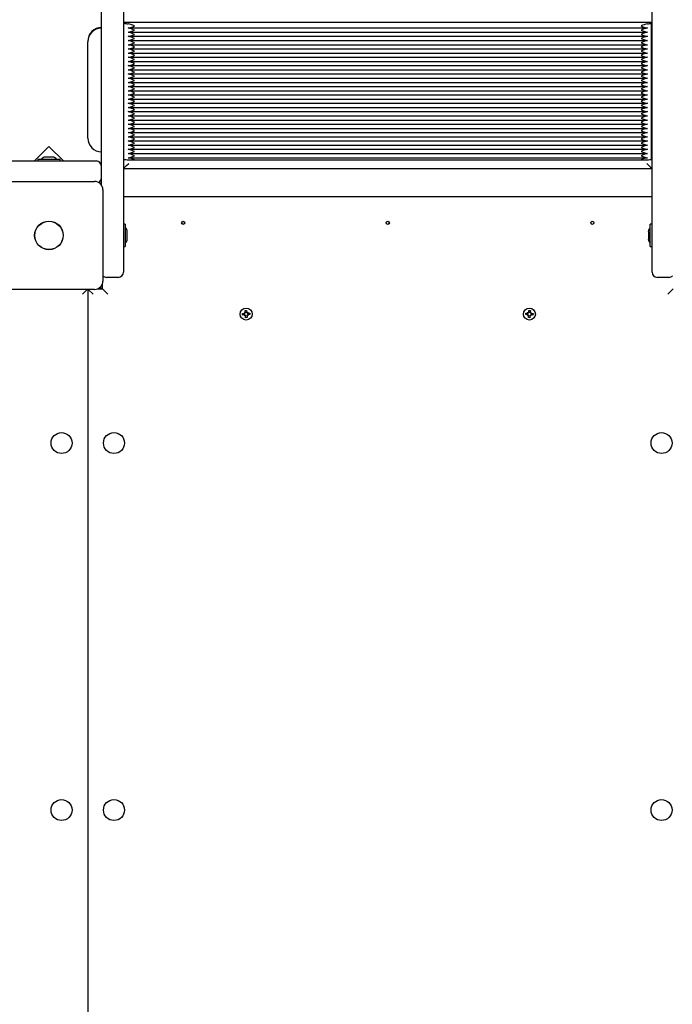
# Paper-space layout 'Основные габаритные размеры' of a CAD drawing. Units: millimetres. Extents: x 5.9 to 19.1, y 1.9 to 14.8.
# Drawn here: x 9.3 to 10, y 8.5 to 9.5 of the extents above; entities that cross this region are included whole.
import ezdxf

# ---------------------------------------------------------------- set-up
doc = ezdxf.new("R2010")
doc.units = ezdxf.units.MM
doc.header["$LTSCALE"] = 100
doc.header["$PDSIZE"] = -1
doc.linetypes.add('SLD-Сплошная', pattern=[0])
doc.layers.add('ПРИМЕЧАНИЯ', color=7, linetype='SLD-Сплошная')
doc.styles.add('SLDTEXTSTYLE1', font='isocpeui.ttf')
doc.dimstyles.new('SLDDIMSTYLE2', dxfattribs={"dimtxt": 0.3, "dimasz": 0.3, "dimexe": 0, "dimexo": 0.0625, "dimgap": 0.075, "dimtad": 2, "dimrnd": 1e-09, "dimzin": 12, "dimdsep": 46, "dimtxsty": 'SLDTEXTSTYLE1', "dimsah": 1, "dimcen": 0.09, "dimadec": 0, "dimazin": 3, "dimtfac": 1, "dimtdec": 3, "dimtofl": 0, "dimtmove": 0, "dimatfit": 3, "dimfxl": 1, "dimfrac": 2, "dimtolj": 1, "dimtzin": 12, "dimarcsym": 0})

# ---------------------------------------------------------------- blocks, each defined once
blk = doc.blocks.new('_D_6')
at = {"layer": 'Defpoints', "color": 0, "transparency": 16777216}
for p in [(16.29314, 10.92246), (5.88027, 8.10546), (16.29314, 1.99528)]:
    blk.add_point(p, dxfattribs=at)
at = {"layer": 'ПРИМЕЧАНИЯ', "color": 0, "lineweight": -2, "transparency": 16777216}
for p, q in [((16.29314, 10.85996), (16.29314, 1.99528)), ((5.88027, 8.04296), (5.88027, 1.99528)), ((6.18027, 1.99528), (15.99314, 1.99528))]:
    blk.add_line(p, q, dxfattribs=at)
at = {"layer": 'ПРИМЕЧАНИЯ', "color": 0, "transparency": 16777216}
for points in [[(6.18027, 2.04528), (6.18027, 1.94528), (5.88027, 1.99528)], [(15.99314, 2.04528), (15.99314, 1.94528), (16.29314, 1.99528)]]:
    blk.add_solid(points, dxfattribs=at)
at = {"layer": 'ПРИМЕЧАНИЯ', "color": 0, "transparency": 16777216, "insert": (11.0867, 2.37028), "char_height": 0.3, "attachment_point": 2, "style": 'SLDTEXTSTYLE1'}
blk.add_mtext('\\A1;10.41', dxfattribs=at)
blk = doc.blocks.new('_D_7')
at = {"layer": 'Defpoints', "color": 0, "transparency": 16777216}
for p in [(9.94914, 14.7693), (19.01532, 14.7693), (9.97014, 4.00243)]:
    blk.add_point(p, dxfattribs=at)
at = {"layer": 'ПРИМЕЧАНИЯ', "color": 0, "lineweight": -2, "transparency": 16777216}
for p, q in [((10.01164, 14.7693), (19.01532, 14.7693)), ((19.01532, 4.30243), (19.01532, 14.4693)), ((10.03264, 4.00243), (19.01532, 4.00243))]:
    blk.add_line(p, q, dxfattribs=at)
at = {"layer": 'ПРИМЕЧАНИЯ', "color": 0, "transparency": 16777216}
for points in [[(18.96532, 14.4693), (19.06532, 14.4693), (19.01532, 14.7693)], [(18.96532, 4.30243), (19.06532, 4.30243), (19.01532, 4.00243)]]:
    blk.add_solid(points, dxfattribs=at)
at = {"layer": 'ПРИМЕЧАНИЯ', "color": 0, "transparency": 16777216, "insert": (18.63646, 9.38586), "char_height": 0.3, "attachment_point": 2, "rotation": 90, "style": 'SLDTEXTSTYLE1'}
blk.add_mtext('\\A1;10.77', dxfattribs=at)
blk = doc.blocks.new('*D20')
at = {"layer": 'Defpoints', "color": 0, "transparency": 16777216}
for p in [(14.29314, 11.42146), (7.38027, 8.24546), (14.29314, 2.92537)]:
    blk.add_point(p, dxfattribs=at)
at = {"layer": 'ПРИМЕЧАНИЯ', "color": 0, "lineweight": -2, "transparency": 16777216}
for p, q in [((14.29314, 11.35896), (14.29314, 2.92537)), ((7.38027, 8.18296), (7.38027, 2.92537)), ((7.68027, 2.92537), (13.99314, 2.92537))]:
    blk.add_line(p, q, dxfattribs=at)
at = {"layer": 'ПРИМЕЧАНИЯ', "color": 0, "transparency": 16777216}
for points in [[(7.68027, 2.97537), (7.68027, 2.87537), (7.38027, 2.92537)], [(13.99314, 2.97537), (13.99314, 2.87537), (14.29314, 2.92537)]]:
    blk.add_solid(points, dxfattribs=at)
at = {"layer": 'ПРИМЕЧАНИЯ', "color": 0, "transparency": 16777216, "insert": (10.92933, 3.15037), "char_height": 0.3, "attachment_point": 5, "style": 'SLDTEXTSTYLE1'}
blk.add_mtext('\\A1;6.91', dxfattribs=at)
blk = doc.blocks.new('*D21')
at = {"layer": 'Defpoints', "color": 0, "transparency": 16777216}
for p in [(9.45564, 13.2693), (9.45014, 6.00243), (17.57264, 5.99628)]:
    blk.add_point(p, dxfattribs=at)
at = {"layer": 'ПРИМЕЧАНИЯ', "color": 0, "lineweight": -2, "transparency": 16777216}
for p, q in [((9.51814, 13.26925), (17.57814, 13.26315)), ((17.57791, 12.96315), (17.57287, 6.29628)), ((9.51264, 6.00238), (17.57264, 5.99628))]:
    blk.add_line(p, q, dxfattribs=at)
at = {"layer": 'ПРИМЕЧАНИЯ', "color": 0, "transparency": 16777216}
for points in [[(17.52791, 12.96319), (17.62791, 12.96312), (17.57814, 13.26315)], [(17.52287, 6.29632), (17.62287, 6.29624), (17.57264, 5.99628)]]:
    blk.add_solid(points, dxfattribs=at)
at = {"layer": 'ПРИМЕЧАНИЯ', "color": 0, "transparency": 16777216, "insert": (17.34847, 9.63926), "char_height": 0.3, "attachment_point": 5, "rotation": 89.95664, "style": 'SLDTEXTSTYLE1'}
blk.add_mtext('\\A1;7.27', dxfattribs=at)

psp = doc.layouts.new('Основные габаритные размеры')

# ---------------------------------------------------------------- linework, layer by layer
at = {"color": 7, "linetype": 'SLD-Сплошная', "lineweight": 25}
for p, q in [((9.42414, 9.29962), (9.42414, 10.09018)), ((9.44514, 10.09018), (9.44514, 9.25146)), ((9.94914, 9.25146), (9.94914, 10.09018)), ((9.44564, 9.45384), (9.44564, 9.4547)), ((9.44564, 9.4547), (9.94864, 9.4547)), ((9.44564, 9.32412), (9.44564, 9.45384)), ((9.44984, 9.44932), (9.94443, 9.44932)), ((9.94864, 9.45384), (9.94864, 9.4547)), ((9.94864, 9.32412), (9.94864, 9.45384)), ((9.44984, 9.44533), (9.94443, 9.44533)), ((9.44984, 9.44134), (9.94443, 9.44134)), ((9.44984, 9.43735), (9.94443, 9.43735)), ((9.41114, 9.43679), (9.41114, 9.43607)), ((9.41114, 9.34426), (9.41114, 9.43607)), ((9.44984, 9.43336), (9.94443, 9.43336)), ((9.44984, 9.42937), (9.94443, 9.42937)), ((9.44984, 9.42537), (9.94443, 9.42537)), ((9.44984, 9.42138), (9.94443, 9.42138)), ((9.44984, 9.41739), (9.94443, 9.41739)), ((9.44984, 9.4134), (9.94443, 9.4134)), ((9.44984, 9.40941), (9.94443, 9.40941)), ((9.44984, 9.40542), (9.94443, 9.40542)), ((9.44984, 9.40143), (9.94443, 9.40143)), ((9.44984, 9.39744), (9.94443, 9.39744)), ((9.44984, 9.39344), (9.94443, 9.39344)), ((9.44984, 9.38945), (9.94443, 9.38945)), ((9.44984, 9.38546), (9.94443, 9.38546)), ((9.44984, 9.38147), (9.94443, 9.38147)), ((9.44984, 9.37748), (9.94443, 9.37748)), ((9.44984, 9.37349), (9.94443, 9.37349)), ((9.44984, 9.3695), (9.94443, 9.3695)), ((9.44984, 9.3655), (9.94443, 9.3655)), ((9.44984, 9.36151), (9.94443, 9.36151)), ((9.44984, 9.35752), (9.94443, 9.35752)), ((9.44984, 9.35353), (9.94443, 9.35353)), ((9.44984, 9.34954), (9.94443, 9.34954)), ((9.44984, 9.34555), (9.94443, 9.34555)), ((9.37417, 9.33628), (9.36035, 9.32246)), ((9.38799, 9.32246), (9.37417, 9.33628)), ((9.44984, 9.34156), (9.94443, 9.34156)), ((9.44984, 9.33756), (9.94443, 9.33756)), ((9.44984, 9.33357), (9.94443, 9.33357)), ((9.36349, 9.32426), (9.36349, 9.32246)), ((9.36349, 9.32426), (9.38479, 9.32426)), ((9.37764, 9.32606), (9.37064, 9.32606)), ((9.38479, 9.32246), (9.38479, 9.32426)), ((9.44984, 9.32958), (9.94443, 9.32958)), ((9.44984, 9.32559), (9.94443, 9.32559)), ((9.22912, 9.32246), (9.39444, 9.32246)), ((9.39444, 9.32246), (9.41914, 9.32246)), ((9.44515, 9.31532), (9.94913, 9.31532)), ((9.45564, 9.32347), (9.93864, 9.32347)), ((9.33064, 9.30296), (9.41764, 9.30296)), ((9.42564, 9.29496), (9.42564, 9.20796)), ((9.44514, 9.28846), (9.94914, 9.28846)), ((9.44694, 9.26211), (9.44514, 9.26211)), ((9.44694, 9.26211), (9.44694, 9.25992)), ((9.44694, 9.25992), (9.44694, 9.24081)), ((9.94914, 9.26211), (9.94734, 9.26211)), ((9.94734, 9.24081), (9.94734, 9.26211)), ((9.44514, 9.25146), (9.44514, 9.21646)), ((9.44874, 9.24933), (9.44874, 9.25496)), ((9.44874, 9.24796), (9.44874, 9.24933)), ((9.94554, 9.25496), (9.94554, 9.24933)), ((9.94554, 9.24933), (9.94554, 9.24796)), ((9.94914, 9.21646), (9.94914, 9.25146)), ((9.44514, 9.24081), (9.44694, 9.24081)), ((9.94734, 9.24081), (9.94914, 9.24081)), ((9.42514, 9.20046), (9.42514, 9.20518)), ((9.44014, 9.21146), (9.42914, 9.21146)), ((9.96514, 9.21146), (9.95414, 9.21146)), ((9.41764, 9.19996), (9.33064, 9.19996)), ((9.40614, 9.19546), (9.41064, 9.19996)), ((9.41114, 9.19996), (9.41114, 8.20696)), ((9.41614, 9.19546), (9.41164, 9.19996)), ((9.42042, 9.20046), (9.42514, 9.20046)), ((9.4223, 9.20146), (9.42514, 9.20146)), ((9.43014, 9.19546), (9.42514, 9.20046)), ((9.96914, 9.20046), (9.96414, 9.19546)), ((9.55865, 9.17692), (9.56037, 9.17704)), ((9.55874, 9.17553), (9.55865, 9.17692)), ((9.56046, 9.17565), (9.55874, 9.17553)), ((9.56031, 9.17563), (9.56021, 9.17703)), ((9.5603, 9.17806), (9.56122, 9.17761)), ((9.56087, 9.17721), (9.5603, 9.17806)), ((9.56099, 9.17746), (9.5603, 9.17806)), ((9.56053, 9.17462), (9.56098, 9.17554)), ((9.56114, 9.17532), (9.56053, 9.17462)), ((9.56138, 9.17519), (9.56053, 9.17462)), ((9.56105, 9.17737), (9.56099, 9.17746)), ((9.56099, 9.17746), (9.56109, 9.17741)), ((9.56114, 9.17532), (9.56118, 9.17541)), ((9.56123, 9.17538), (9.56114, 9.17532)), ((9.5612, 9.17986), (9.5626, 9.17995)), ((9.56132, 9.17813), (9.5612, 9.17986)), ((9.56131, 9.17829), (9.56271, 9.17838)), ((9.56167, 9.17297), (9.56155, 9.17469)), ((9.56296, 9.17463), (9.56157, 9.17454)), ((9.5626, 9.17995), (9.56272, 9.17823)), ((9.56289, 9.17773), (9.56374, 9.1783)), ((9.56295, 9.17479), (9.56307, 9.17307)), ((9.56305, 9.17755), (9.56314, 9.17761)), ((9.56397, 9.17486), (9.56305, 9.17531)), ((9.56314, 9.17761), (9.56309, 9.17751)), ((9.56314, 9.17761), (9.56374, 9.1783)), ((9.56328, 9.17546), (9.56318, 9.17551)), ((9.56322, 9.17555), (9.56328, 9.17546)), ((9.56328, 9.17546), (9.56397, 9.17486)), ((9.56374, 9.1783), (9.56329, 9.17738)), ((9.5634, 9.17571), (9.56397, 9.17486)), ((9.56381, 9.17728), (9.56553, 9.17739)), ((9.56563, 9.176), (9.5639, 9.17588)), ((9.56396, 9.17729), (9.56406, 9.17589)), ((9.56553, 9.17739), (9.56563, 9.176)), ((9.82865, 9.176), (9.82874, 9.17739)), ((9.83037, 9.17588), (9.82865, 9.176)), ((9.82874, 9.17739), (9.83046, 9.17728)), ((9.83021, 9.17589), (9.83031, 9.17729)), ((9.8303, 9.17486), (9.83087, 9.17571)), ((9.83099, 9.17546), (9.8303, 9.17486)), ((9.83122, 9.17531), (9.8303, 9.17486)), ((9.83053, 9.1783), (9.83138, 9.17773)), ((9.83098, 9.17738), (9.83053, 9.1783)), ((9.83114, 9.17761), (9.83053, 9.1783)), ((9.83099, 9.17546), (9.83105, 9.17555)), ((9.83109, 9.17551), (9.83099, 9.17546)), ((9.83118, 9.17751), (9.83114, 9.17761)), ((9.83114, 9.17761), (9.83123, 9.17755)), ((9.8312, 9.17307), (9.83132, 9.17479)), ((9.83271, 9.17454), (9.83131, 9.17463)), ((9.83155, 9.17823), (9.83167, 9.17995)), ((9.83157, 9.17838), (9.83296, 9.17829)), ((9.83167, 9.17995), (9.83307, 9.17986)), ((9.83272, 9.17469), (9.8326, 9.17297)), ((9.83374, 9.17462), (9.83289, 9.17519)), ((9.83307, 9.17986), (9.83295, 9.17813)), ((9.83305, 9.17761), (9.83397, 9.17806)), ((9.83314, 9.17532), (9.83305, 9.17538)), ((9.83309, 9.17541), (9.83314, 9.17532)), ((9.83314, 9.17532), (9.83374, 9.17462)), ((9.83318, 9.17741), (9.83328, 9.17746)), ((9.83328, 9.17746), (9.83322, 9.17737)), ((9.83328, 9.17746), (9.83397, 9.17806)), ((9.83329, 9.17554), (9.83374, 9.17462)), ((9.83397, 9.17806), (9.8334, 9.17721)), ((9.83553, 9.17553), (9.83381, 9.17565)), ((9.8339, 9.17704), (9.83563, 9.17692)), ((9.83406, 9.17703), (9.83396, 9.17563)), ((9.83563, 9.17692), (9.83553, 9.17553)), ((9.56307, 9.17307), (9.56167, 9.17297)), ((9.8326, 9.17297), (9.8312, 9.17307))]:
    psp.add_line(p, q, dxfattribs=at)
at = {"color": 7, "linetype": 'SLD-Сплошная', "lineweight": 25, "flags": 128}
for points in [[(9.44964, 9.44933), (9.45122, 9.44952), (9.45397, 9.45047), (9.45562, 9.45118), (9.45564, 9.45119)], [(9.44964, 9.44534), (9.45122, 9.44552), (9.45397, 9.44648), (9.45562, 9.44719), (9.45564, 9.4472)], [(9.93864, 9.45119), (9.93865, 9.45118), (9.9403, 9.45047), (9.94305, 9.44952), (9.94464, 9.44933)], [(9.93864, 9.4472), (9.93865, 9.44719), (9.9403, 9.44648), (9.94305, 9.44552), (9.94464, 9.44534)], [(9.44964, 9.44134), (9.45122, 9.44153), (9.45397, 9.44249), (9.45562, 9.4432), (9.45564, 9.44321)], [(9.44964, 9.43735), (9.45122, 9.43754), (9.45397, 9.43849), (9.45562, 9.43921), (9.45564, 9.43922)], [(9.93864, 9.44321), (9.93865, 9.4432), (9.9403, 9.44249), (9.94305, 9.44153), (9.94464, 9.44134)], [(9.93864, 9.43922), (9.93865, 9.43921), (9.9403, 9.43849), (9.94305, 9.43754), (9.94464, 9.43735)], [(9.44964, 9.43336), (9.45122, 9.43355), (9.45397, 9.4345), (9.45562, 9.43522), (9.45564, 9.43523)], [(9.44964, 9.42937), (9.45122, 9.42956), (9.45397, 9.43051), (9.45562, 9.43123), (9.45564, 9.43123)], [(9.93864, 9.43523), (9.93865, 9.43522), (9.9403, 9.4345), (9.94305, 9.43355), (9.94464, 9.43336)], [(9.93864, 9.43123), (9.93865, 9.43123), (9.9403, 9.43051), (9.94305, 9.42956), (9.94464, 9.42937)], [(9.44964, 9.42538), (9.45122, 9.42557), (9.45397, 9.42652), (9.45562, 9.42724), (9.45564, 9.42724)], [(9.44964, 9.42139), (9.45122, 9.42158), (9.45397, 9.42253), (9.45562, 9.42324), (9.45564, 9.42325)], [(9.44964, 9.4174), (9.45122, 9.41758), (9.45397, 9.41854), (9.45562, 9.41925), (9.45564, 9.41926)], [(9.93864, 9.42724), (9.93865, 9.42724), (9.9403, 9.42652), (9.94305, 9.42557), (9.94464, 9.42538)], [(9.93864, 9.42325), (9.93865, 9.42324), (9.9403, 9.42253), (9.94305, 9.42158), (9.94464, 9.42139)], [(9.93864, 9.41926), (9.93865, 9.41925), (9.9403, 9.41854), (9.94305, 9.41758), (9.94464, 9.4174)], [(9.44964, 9.4134), (9.45122, 9.41359), (9.45397, 9.41455), (9.45562, 9.41526), (9.45564, 9.41527)], [(9.44964, 9.40941), (9.45122, 9.4096), (9.45397, 9.41055), (9.45562, 9.41127), (9.45564, 9.41128)], [(9.93864, 9.41527), (9.93865, 9.41526), (9.9403, 9.41455), (9.94305, 9.41359), (9.94464, 9.4134)], [(9.93864, 9.41128), (9.93865, 9.41127), (9.9403, 9.41055), (9.94305, 9.4096), (9.94464, 9.40941)], [(9.44964, 9.40542), (9.45122, 9.40561), (9.45397, 9.40656), (9.45562, 9.40728), (9.45564, 9.40729)], [(9.44964, 9.40143), (9.45122, 9.40162), (9.45397, 9.40257), (9.45562, 9.40329), (9.45564, 9.4033)], [(9.44964, 9.39744), (9.45122, 9.39763), (9.45397, 9.39858), (9.45562, 9.3993), (9.45564, 9.3993)], [(9.93864, 9.40729), (9.93865, 9.40728), (9.9403, 9.40656), (9.94305, 9.40561), (9.94464, 9.40542)], [(9.93864, 9.4033), (9.93865, 9.40329), (9.9403, 9.40257), (9.94305, 9.40162), (9.94464, 9.40143)], [(9.93864, 9.3993), (9.93865, 9.3993), (9.9403, 9.39858), (9.94305, 9.39763), (9.94464, 9.39744)], [(9.44964, 9.39345), (9.45122, 9.39364), (9.45397, 9.39459), (9.45562, 9.3953), (9.45564, 9.39531)], [(9.44964, 9.38946), (9.45122, 9.38964), (9.45397, 9.3906), (9.45562, 9.39131), (9.45564, 9.39132)], [(9.93864, 9.39531), (9.93865, 9.3953), (9.9403, 9.39459), (9.94305, 9.39364), (9.94464, 9.39345)], [(9.93864, 9.39132), (9.93865, 9.39131), (9.9403, 9.3906), (9.94305, 9.38964), (9.94464, 9.38946)], [(9.44964, 9.38547), (9.45122, 9.38565), (9.45397, 9.38661), (9.45562, 9.38732), (9.45564, 9.38733)], [(9.44964, 9.38147), (9.45122, 9.38166), (9.45397, 9.38261), (9.45562, 9.38333), (9.45564, 9.38334)], [(9.93864, 9.38733), (9.93865, 9.38732), (9.9403, 9.38661), (9.94305, 9.38565), (9.94464, 9.38547)], [(9.93864, 9.38334), (9.93865, 9.38333), (9.9403, 9.38261), (9.94305, 9.38166), (9.94464, 9.38147)], [(9.44964, 9.37748), (9.45122, 9.37767), (9.45397, 9.37862), (9.45562, 9.37934), (9.45564, 9.37935)], [(9.44964, 9.37349), (9.45122, 9.37368), (9.45397, 9.37463), (9.45562, 9.37535), (9.45564, 9.37536)], [(9.44964, 9.3695), (9.45122, 9.36969), (9.45397, 9.37064), (9.45562, 9.37136), (9.45564, 9.37136)], [(9.93864, 9.37935), (9.93865, 9.37934), (9.9403, 9.37862), (9.94305, 9.37767), (9.94464, 9.37748)], [(9.93864, 9.37536), (9.93865, 9.37535), (9.9403, 9.37463), (9.94305, 9.37368), (9.94464, 9.37349)], [(9.93864, 9.37136), (9.93865, 9.37136), (9.9403, 9.37064), (9.94305, 9.36969), (9.94464, 9.3695)], [(9.44964, 9.36551), (9.45122, 9.3657), (9.45397, 9.36665), (9.45562, 9.36736), (9.45564, 9.36737)], [(9.44964, 9.36152), (9.45122, 9.3617), (9.45397, 9.36266), (9.45562, 9.36337), (9.45564, 9.36338)], [(9.93864, 9.36737), (9.93865, 9.36736), (9.9403, 9.36665), (9.94305, 9.3657), (9.94464, 9.36551)], [(9.93864, 9.36338), (9.93865, 9.36337), (9.9403, 9.36266), (9.94305, 9.3617), (9.94464, 9.36152)], [(9.44964, 9.35753), (9.45122, 9.35771), (9.45397, 9.35867), (9.45562, 9.35938), (9.45564, 9.35939)], [(9.44964, 9.35353), (9.45122, 9.35372), (9.45397, 9.35468), (9.45562, 9.35539), (9.45564, 9.3554)], [(9.93864, 9.35939), (9.93865, 9.35938), (9.9403, 9.35867), (9.94305, 9.35771), (9.94464, 9.35753)], [(9.93864, 9.3554), (9.93865, 9.35539), (9.9403, 9.35468), (9.94305, 9.35372), (9.94464, 9.35353)], [(9.44964, 9.34954), (9.45122, 9.34973), (9.45397, 9.35068), (9.45562, 9.3514), (9.45564, 9.35141)], [(9.44964, 9.34555), (9.45122, 9.34574), (9.45397, 9.34669), (9.45562, 9.34741), (9.45564, 9.34742)], [(9.44964, 9.34156), (9.45122, 9.34175), (9.45397, 9.3427), (9.45562, 9.34342), (9.45564, 9.34342)], [(9.93864, 9.35141), (9.93865, 9.3514), (9.9403, 9.35068), (9.94305, 9.34973), (9.94464, 9.34954)], [(9.93864, 9.34742), (9.93865, 9.34741), (9.9403, 9.34669), (9.94305, 9.34574), (9.94464, 9.34555)], [(9.93864, 9.34342), (9.93865, 9.34342), (9.9403, 9.3427), (9.94305, 9.34175), (9.94464, 9.34156)], [(9.44964, 9.33757), (9.45122, 9.33776), (9.45397, 9.33871), (9.45562, 9.33943), (9.45564, 9.33943)], [(9.44964, 9.33358), (9.45122, 9.33377), (9.45397, 9.33472), (9.45562, 9.33543), (9.45564, 9.33544)], [(9.93864, 9.33943), (9.93865, 9.33943), (9.9403, 9.33871), (9.94305, 9.33776), (9.94464, 9.33757)], [(9.93864, 9.33544), (9.93865, 9.33543), (9.9403, 9.33472), (9.94305, 9.33377), (9.94464, 9.33358)], [(9.44964, 9.32959), (9.45122, 9.32977), (9.45397, 9.33073), (9.45562, 9.33144), (9.45564, 9.33145)], [(9.44964, 9.32559), (9.45122, 9.32578), (9.45397, 9.32674), (9.45562, 9.32745), (9.45564, 9.32746)], [(9.93864, 9.33145), (9.93865, 9.33144), (9.9403, 9.33073), (9.94305, 9.32977), (9.94464, 9.32959)], [(9.93864, 9.32746), (9.93865, 9.32745), (9.9403, 9.32674), (9.94305, 9.32578), (9.94464, 9.32559)], [(9.44564, 9.32412), (9.44583, 9.324), (9.4464, 9.32387), (9.44732, 9.32376), (9.44856, 9.32366), (9.45008, 9.32358), (9.45181, 9.32352), (9.45369, 9.32348), (9.45564, 9.32347)], [(9.93864, 9.32347), (9.94059, 9.32348), (9.94246, 9.32352), (9.94419, 9.32358), (9.94571, 9.32366), (9.94695, 9.32376), (9.94787, 9.32387), (9.94844, 9.324), (9.94864, 9.32412)]]:
    psp.add_lwpolyline(points, dxfattribs=at)
at = {"color": 7, "linetype": 'SLD-Сплошная', "lineweight": 25}
for centre, radius in [((9.37414, 9.25146), 0.01365), ((9.37414, 9.25146), 0.0135), ((9.50214, 9.26346), 0.0015), ((9.69714, 9.26346), 0.0015), ((9.89214, 9.26346), 0.0015), ((9.56214, 9.17646), 0.00575), ((9.83214, 9.17646), 0.00575), ((9.38614, 9.05346), 0.01), ((9.43614, 9.05346), 0.01), ((9.95814, 9.05346), 0.01), ((9.38614, 8.70346), 0.01), ((9.43614, 8.70346), 0.01), ((9.95814, 8.70346), 0.01)]:
    psp.add_circle(centre, radius, dxfattribs=at)
for centre, radius, start, end in [((9.42412, 9.43677), 0.01299, 89.9357, 179.94065), ((9.42412, 9.43605), 0.01299, 89.94078, 179.93557), ((9.44903, 9.4642), 0.01089, 251.8512, 273.19347), ((9.44315, 9.42548), 0.02858, 64.08722, 76.8749), ((9.44315, 9.42149), 0.02858, 64.08722, 76.8749), ((9.95113, 9.42548), 0.02858, 103.1251, 115.91278), ((9.95113, 9.42149), 0.02858, 103.1251, 115.91278), ((9.94524, 9.4642), 0.01089, 266.80653, 288.1488), ((9.44315, 9.4175), 0.02858, 64.08722, 76.8749), ((9.44315, 9.41351), 0.02858, 64.08722, 76.8749), ((9.44315, 9.40952), 0.02858, 64.08722, 76.8749), ((9.95113, 9.4175), 0.02858, 103.1251, 115.91278), ((9.95113, 9.41351), 0.02858, 103.1251, 115.91278), ((9.95113, 9.40952), 0.02858, 103.1251, 115.91278), ((9.44315, 9.40553), 0.02858, 64.08722, 76.8749), ((9.44315, 9.40154), 0.02858, 64.08722, 76.8749), ((9.95113, 9.40553), 0.02858, 103.1251, 115.91278), ((9.95113, 9.40154), 0.02858, 103.1251, 115.91278), ((9.44315, 9.39754), 0.02858, 64.08722, 76.8749), ((9.44315, 9.39355), 0.02858, 64.08722, 76.8749), ((9.95113, 9.39754), 0.02858, 103.1251, 115.91278), ((9.95113, 9.39355), 0.02858, 103.1251, 115.91278), ((9.44315, 9.38956), 0.02858, 64.08722, 76.8749), ((9.44315, 9.38557), 0.02858, 64.08722, 76.8749), ((9.44315, 9.38158), 0.02858, 64.08722, 76.8749), ((9.95113, 9.38956), 0.02858, 103.1251, 115.91278), ((9.95113, 9.38557), 0.02858, 103.1251, 115.91278), ((9.95113, 9.38158), 0.02858, 103.1251, 115.91278), ((9.44315, 9.37759), 0.02858, 64.08722, 76.8749), ((9.44315, 9.3736), 0.02858, 64.08722, 76.8749), ((9.95113, 9.37759), 0.02858, 103.1251, 115.91278), ((9.95113, 9.3736), 0.02858, 103.1251, 115.91278), ((9.44315, 9.3696), 0.02858, 64.08722, 76.8749), ((9.44315, 9.36561), 0.02858, 64.08722, 76.8749), ((9.95113, 9.3696), 0.02858, 103.1251, 115.91278), ((9.95113, 9.36561), 0.02858, 103.1251, 115.91278), ((9.44315, 9.36162), 0.02858, 64.08722, 76.8749), ((9.44315, 9.35763), 0.02858, 64.08722, 76.8749), ((9.44315, 9.35364), 0.02858, 64.08722, 76.8749), ((9.95113, 9.36162), 0.02858, 103.1251, 115.91278), ((9.95113, 9.35763), 0.02858, 103.1251, 115.91278), ((9.95113, 9.35364), 0.02858, 103.1251, 115.91278), ((9.44315, 9.34965), 0.02858, 64.08722, 76.8749), ((9.44315, 9.34566), 0.02858, 64.08722, 76.8749), ((9.95113, 9.34965), 0.02858, 103.1251, 115.91278), ((9.95113, 9.34566), 0.02858, 103.1251, 115.91278), ((9.44315, 9.34166), 0.02858, 64.08722, 76.8749), ((9.44315, 9.33767), 0.02858, 64.08722, 76.8749), ((9.95113, 9.34166), 0.02858, 103.1251, 115.91278), ((9.95113, 9.33767), 0.02858, 103.1251, 115.91278), ((9.44315, 9.33368), 0.02858, 64.08722, 76.8749), ((9.44315, 9.32969), 0.02858, 64.08722, 76.8749), ((9.44315, 9.3257), 0.02858, 64.08722, 76.8749), ((9.95113, 9.33368), 0.02858, 103.1251, 115.91278), ((9.95113, 9.32969), 0.02858, 103.1251, 115.91278), ((9.95113, 9.3257), 0.02858, 103.1251, 115.91278), ((9.42412, 9.34428), 0.01299, 180.05935, 270.0643), ((9.44315, 9.32171), 0.02858, 64.08722, 76.8749), ((9.44315, 9.31772), 0.02858, 64.08722, 76.8749), ((9.95113, 9.32171), 0.02858, 103.1251, 115.91278), ((9.95113, 9.31772), 0.02858, 103.1251, 115.91278), ((9.44315, 9.31373), 0.02858, 64.08722, 76.8749), ((9.44315, 9.30973), 0.02858, 64.08722, 76.8749), ((9.44315, 9.30574), 0.02858, 64.08722, 76.8749), ((9.95113, 9.31373), 0.02858, 103.1251, 115.91278), ((9.95113, 9.30973), 0.02858, 103.1251, 115.91278), ((9.95113, 9.30574), 0.02858, 103.1251, 115.91278), ((9.37064, 9.32125), 0.00481, 90, 141.28201), ((9.37764, 9.32125), 0.00481, 38.71799, 90), ((9.44315, 9.30175), 0.02858, 64.08722, 76.8749), ((9.44315, 9.29776), 0.02858, 64.08722, 76.8749), ((9.95113, 9.30175), 0.02858, 103.1251, 115.91278), ((9.95113, 9.29776), 0.02858, 103.1251, 115.91278), ((9.41914, 9.31746), 0.005, 360, 90), ((9.41914, 9.30646), 0.005, 297.13598, 0), ((9.41764, 9.29496), 0.008, 0, 90), ((9.44393, 9.25496), 0.00481, 0, 51.28201), ((9.95034, 9.25496), 0.00481, 128.71799, 180), ((9.44393, 9.24796), 0.00481, 308.71799, 0), ((9.95034, 9.24796), 0.00481, 180, 231.28201), ((9.42914, 9.21646), 0.005, 225.573, 270), ((9.44014, 9.21646), 0.005, 270, 0), ((9.95414, 9.21646), 0.005, 180, 270), ((9.96514, 9.21646), 0.005, 270, 314.42743), ((9.41764, 9.20796), 0.008, 270, 0), ((9.5603, 9.17806), 0.00102, 273.88827, 303.88827), ((9.56053, 9.17462), 0.00103, 63.88827, 93.88827), ((9.5603, 9.17806), 0.00102, 303.88827, 317.31284), ((9.56053, 9.17462), 0.00103, 50.4637, 63.88827), ((9.5603, 9.17806), 0.00103, 320.4637, 333.88827), ((9.5603, 9.17806), 0.00103, 333.88827, 3.88827), ((9.56053, 9.17462), 0.00103, 33.88827, 47.31284), ((9.56053, 9.17462), 0.00103, 3.88827, 33.88827), ((9.56374, 9.1783), 0.00103, 183.88827, 213.88827), ((9.56374, 9.1783), 0.00103, 213.88827, 227.31284), ((9.56397, 9.17486), 0.00102, 153.88827, 183.88827), ((9.56397, 9.17486), 0.00103, 140.4637, 153.88827), ((9.56374, 9.1783), 0.00103, 230.4637, 243.88827), ((9.56397, 9.17486), 0.00102, 123.88827, 137.31284), ((9.56374, 9.1783), 0.00103, 243.88827, 273.88827), ((9.56397, 9.17486), 0.00102, 93.88827, 123.88827), ((9.8303, 9.17486), 0.00103, 56.11173, 86.11173), ((9.83053, 9.1783), 0.00102, 266.11173, 296.11173), ((9.8303, 9.17486), 0.00103, 42.68716, 56.11173), ((9.83053, 9.1783), 0.00102, 296.11173, 309.5363), ((9.8303, 9.17486), 0.00103, 26.11173, 39.5363), ((9.8303, 9.17486), 0.00103, 356.11173, 26.11173), ((9.83053, 9.1783), 0.00102, 312.68716, 326.11173), ((9.83053, 9.1783), 0.00102, 326.11173, 356.11173), ((9.83374, 9.17462), 0.00102, 146.11173, 176.11173), ((9.83374, 9.17462), 0.00103, 132.68716, 146.11173), ((9.83397, 9.17806), 0.00103, 176.11173, 206.11173), ((9.83397, 9.17806), 0.00102, 206.11173, 219.5363), ((9.83374, 9.17462), 0.00102, 116.11173, 129.5363), ((9.83397, 9.17806), 0.00103, 222.68716, 236.11173), ((9.83374, 9.17462), 0.00102, 86.11173, 116.11173), ((9.83397, 9.17806), 0.00103, 236.11173, 266.11173)]:
    psp.add_arc(centre, radius, start, end, dxfattribs=at)
for centre, major_axis, start_param, end_param in [((9.45014, 9.32032), (0.005, 0.005), 3.108755, 4.679551), ((9.94414, 9.32032), (0.005, -0.005), 4.745227, 6.316023)]:
    psp.add_ellipse(centre, major_axis=major_axis, ratio=0.032849, start_param=start_param, end_param=end_param, dxfattribs=at)

# ---------------------------------------------------------------- dimensions: what is measured, and where the dimension line sits
at = {"layer": 'ПРИМЕЧАНИЯ', "color": 252, "true_color": 0x939598}
for base, p1, p2, angle, picture, middle in [((19.01532, 14.7693), (9.97014, 4.00243), (9.94914, 14.7693), 90, '_D_7', (19.01532, 9.38586)), ((16.29314, 1.99528), (5.88027, 8.10546), (16.29314, 10.92246), 0, '_D_6', (11.0867, 1.99528))]:
    dim = psp.add_linear_dim(base=base, p1=p1, p2=p2, angle=angle, dimstyle='SLDDIMSTYLE2', override={"dimtad": 3}, dxfattribs=at)
    dim.commit()
    dim.dimension.update_dxf_attribs({"geometry": picture, "text_midpoint": middle, "dimtype": 160})
at = {"layer": 'ПРИМЕЧАНИЯ'}
dim = psp.add_linear_dim(base=(17.57264, 5.99628), p1=(9.45564, 13.2693), p2=(9.45014, 6.00243), angle=269.95664, dimstyle='SLDDIMSTYLE2', override={"dimtad": 3}, dxfattribs=at)
dim.commit()
dim.dimension.update_dxf_attribs({"geometry": '*D21', "text_midpoint": (17.5754, 9.63909), "dimtype": 161})
dim = psp.add_linear_dim(base=(14.29314, 2.92537), p1=(7.38027, 8.24546), p2=(14.29314, 11.42146), dimstyle='SLDDIMSTYLE2', override={"dimtad": 3}, dxfattribs=at)
dim.commit()
dim.dimension.update_dxf_attribs({"geometry": '*D20', "text_midpoint": (10.92933, 2.92537), "dimtype": 160})

doc.saveas('drawing.dxf')
